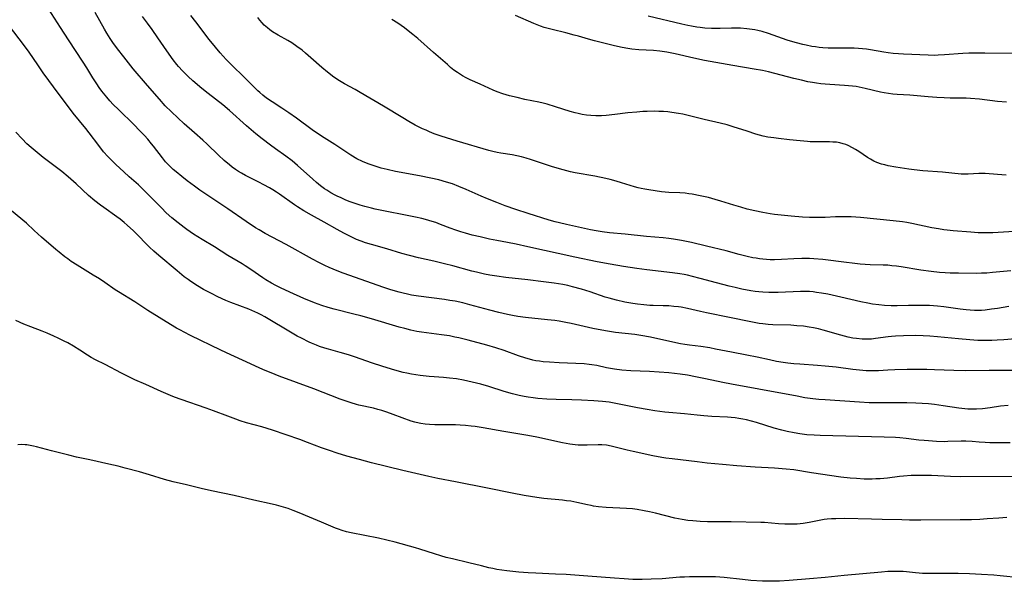
# Model space of a CAD drawing. Units: inches. Extents: x 2032438 to 2037436, y 263538 to 268948.
# Drawn here: x 2034215 to 2034404, y 264452 to 264560 of the extents above; entities that cross this region are included whole.
import ezdxf

# ---------------------------------------------------------------- set-up
doc = ezdxf.new("R2010")
doc.units = ezdxf.units.IN
doc.header["$MEASUREMENT"] = 0
doc.layers.add('c_06_T12S_R18E', color=38, linetype='Continuous')

msp = doc.modelspace()

# ---------------------------------------------------------------- linework, layer by layer
at = {"layer": 'c_06_T12S_R18E', "elevation": 1024}
msp.add_lwpolyline([(2034404.19, 264544.02), (2034402.43, 264544.19), (2034399, 264544.62), (2034397.29, 264544.77), (2034396.43, 264544.82), (2034395.53, 264544.84), (2034393.4, 264544.83), (2034392.24, 264544.85), (2034390.81, 264544.91), (2034389.15, 264545.04), (2034385.63, 264545.36), (2034383.21, 264545.52), (2034382.37, 264545.59), (2034381.53, 264545.69), (2034380.71, 264545.84), (2034380.01, 264545.99), (2034377.09, 264546.69), (2034375.91, 264546.93), (2034375.35, 264547.02), (2034374.64, 264547.12), (2034373.13, 264547.26), (2034370.3, 264547.41), (2034369.43, 264547.48), (2034368.56, 264547.56), (2034367.75, 264547.67), (2034366.95, 264547.81), (2034366.09, 264547.97), (2034364.89, 264548.24), (2034363.41, 264548.61), (2034359.74, 264549.57), (2034358.56, 264549.86), (2034357.37, 264550.12), (2034355.81, 264550.4), (2034351.69, 264551.05), (2034346.27, 264552.06), (2034344.23, 264552.48), (2034340.61, 264553.32), (2034339.07, 264553.63), (2034337.73, 264553.83), (2034336.46, 264553.96), (2034333.67, 264554.11), (2034332.36, 264554.22), (2034331.55, 264554.32), (2034330.47, 264554.5), (2034329, 264554.83), (2034325.16, 264555.78), (2034323.99, 264556.11), (2034322.12, 264556.68), (2034321.29, 264556.92), (2034319.65, 264557.33), (2034317.04, 264557.96), (2034316.27, 264558.16), (2034315.52, 264558.39), (2034314.79, 264558.64), (2034313.51, 264559.14), (2034310.02, 264560.64)], dxfattribs=at)
at = {"layer": 'c_06_T12S_R18E'}
for points in [[(2034410.08, 264492.55, 1012), (2034400.84, 264492.54, 1012), (2034396.41, 264492.5, 1012), (2034394.05, 264492.55, 1012), (2034390.4, 264492.73, 1012), (2034388.91, 264492.76, 1012), (2034387.41, 264492.77, 1012), (2034385.11, 264492.74, 1012), (2034382.77, 264492.69, 1012), (2034381.45, 264492.63, 1012), (2034379.62, 264492.51, 1012), (2034378.4, 264492.48, 1012), (2034377.3, 264492.51, 1012), (2034376.01, 264492.62, 1012), (2034374.74, 264492.76, 1012), (2034371.52, 264493.18, 1012), (2034369.4, 264493.42, 1012), (2034367.91, 264493.54, 1012), (2034364.53, 264493.77, 1012), (2034363.42, 264493.87, 1012), (2034362.22, 264494, 1012), (2034361.38, 264494.12, 1012), (2034360.06, 264494.33, 1012), (2034358.7, 264494.61, 1012), (2034356.38, 264495.11, 1012), (2034354.39, 264495.53, 1012), (2034351.43, 264496.09, 1012), (2034348.4, 264496.68, 1012), (2034347.26, 264496.89, 1012), (2034345.59, 264497.15, 1012), (2034343.37, 264497.42, 1012), (2034342.47, 264497.54, 1012), (2034341.68, 264497.68, 1012), (2034340.19, 264497.99, 1012), (2034335.91, 264498.94, 1012), (2034334.07, 264499.29, 1012), (2034332.88, 264499.46, 1012), (2034329.2, 264499.89, 1012), (2034327.67, 264500.11, 1012), (2034326.56, 264500.3, 1012), (2034324.83, 264500.65, 1012), (2034320.7, 264501.57, 1012), (2034319.67, 264501.78, 1012), (2034318.38, 264502.02, 1012), (2034317.59, 264502.14, 1012), (2034316.18, 264502.32, 1012), (2034311.92, 264502.75, 1012), (2034310.44, 264502.95, 1012), (2034309.44, 264503.12, 1012), (2034308.49, 264503.3, 1012), (2034306.84, 264503.68, 1012), (2034305.1, 264504.13, 1012), (2034301.29, 264505.19, 1012), (2034299.89, 264505.53, 1012), (2034298.45, 264505.85, 1012), (2034297.44, 264506.03, 1012), (2034296.43, 264506.19, 1012), (2034291.43, 264506.82, 1012), (2034290.06, 264507.05, 1012), (2034289.32, 264507.19, 1012), (2034288.47, 264507.38, 1012), (2034287.72, 264507.58, 1012), (2034286.13, 264508.06, 1012), (2034284.77, 264508.51, 1012), (2034276.98, 264511.24, 1012), (2034275.84, 264511.67, 1012), (2034275.06, 264511.99, 1012), (2034274.29, 264512.32, 1012), (2034273.45, 264512.72, 1012), (2034272.33, 264513.3, 1012), (2034271.1, 264513.95, 1012), (2034266.04, 264516.75, 1012), (2034262.04, 264518.86, 1012), (2034260.84, 264519.57, 1012), (2034260.19, 264519.97, 1012), (2034258.38, 264521.15, 1012), (2034254.88, 264523.59, 1012), (2034251.22, 264525.99, 1012), (2034249.48, 264527.18, 1012), (2034248.47, 264527.9, 1012), (2034247.05, 264528.97, 1012), (2034246.03, 264529.77, 1012), (2034244.95, 264530.66, 1012), (2034244.4, 264531.13, 1012), (2034243.67, 264531.82, 1012), (2034242.92, 264532.63, 1012), (2034242.3, 264533.35, 1012), (2034240.61, 264535.58, 1012), (2034240.23, 264536.06, 1012), (2034239.51, 264536.92, 1012), (2034238.86, 264537.64, 1012), (2034237.91, 264538.63, 1012), (2034236.88, 264539.67, 1012), (2034233.88, 264542.63, 1012), (2034232.89, 264543.62, 1012), (2034232.24, 264544.3, 1012), (2034231.62, 264545, 1012), (2034230.99, 264545.77, 1012), (2034230.67, 264546.18, 1012), (2034230.17, 264546.89, 1012), (2034229.72, 264547.55, 1012), (2034228.99, 264548.7, 1012), (2034227.82, 264550.64, 1012), (2034227.12, 264551.73, 1012), (2034224.27, 264555.98, 1012), (2034222.74, 264558.38, 1012), (2034220.44, 264561.95, 1012)], [(2034410.37, 264499.03, 1014), (2034403.67, 264498.46, 1014), (2034402.41, 264498.38, 1014), (2034401.34, 264498.34, 1014), (2034400.45, 264498.32, 1014), (2034399.41, 264498.33, 1014), (2034398.66, 264498.35, 1014), (2034397.16, 264498.44, 1014), (2034394.99, 264498.62, 1014), (2034390.97, 264499.03, 1014), (2034389.47, 264499.15, 1014), (2034388.18, 264499.23, 1014), (2034386.66, 264499.27, 1014), (2034384.43, 264499.24, 1014), (2034382.88, 264499.18, 1014), (2034382.15, 264499.12, 1014), (2034381.51, 264499.06, 1014), (2034379.07, 264498.68, 1014), (2034378.32, 264498.6, 1014), (2034377.41, 264498.56, 1014), (2034376.49, 264498.59, 1014), (2034375.43, 264498.69, 1014), (2034374.72, 264498.8, 1014), (2034373.8, 264498.99, 1014), (2034372.44, 264499.33, 1014), (2034369.04, 264500.31, 1014), (2034368.13, 264500.54, 1014), (2034367.2, 264500.75, 1014), (2034366.36, 264500.9, 1014), (2034365.26, 264501.06, 1014), (2034363.99, 264501.17, 1014), (2034362.83, 264501.24, 1014), (2034359.4, 264501.35, 1014), (2034358.46, 264501.4, 1014), (2034357.45, 264501.5, 1014), (2034356.73, 264501.6, 1014), (2034355.15, 264501.88, 1014), (2034351.04, 264502.75, 1014), (2034346.66, 264503.61, 1014), (2034345.48, 264503.87, 1014), (2034342.99, 264504.47, 1014), (2034341.81, 264504.7, 1014), (2034341.28, 264504.78, 1014), (2034340.38, 264504.88, 1014), (2034339.4, 264504.95, 1014), (2034338.33, 264504.99, 1014), (2034336.4, 264505.03, 1014), (2034335.78, 264505.06, 1014), (2034334.62, 264505.14, 1014), (2034333.43, 264505.27, 1014), (2034332.54, 264505.41, 1014), (2034330.96, 264505.7, 1014), (2034329.38, 264506.05, 1014), (2034328, 264506.42, 1014), (2034327.24, 264506.66, 1014), (2034324.34, 264507.68, 1014), (2034322.69, 264508.19, 1014), (2034320.98, 264508.64, 1014), (2034320.06, 264508.85, 1014), (2034319.13, 264509.04, 1014), (2034317.42, 264509.33, 1014), (2034315.41, 264509.61, 1014), (2034312.41, 264509.97, 1014), (2034308.18, 264510.44, 1014), (2034306.43, 264510.67, 1014), (2034305.07, 264510.89, 1014), (2034304.1, 264511.07, 1014), (2034302.57, 264511.41, 1014), (2034301.63, 264511.65, 1014), (2034297.99, 264512.65, 1014), (2034296.38, 264513.06, 1014), (2034294.38, 264513.53, 1014), (2034291.43, 264514.18, 1014), (2034289.67, 264514.62, 1014), (2034288.23, 264515.03, 1014), (2034285.36, 264515.89, 1014), (2034282.42, 264516.73, 1014), (2034281.25, 264517.09, 1014), (2034280.41, 264517.38, 1014), (2034279.52, 264517.73, 1014), (2034279.05, 264517.93, 1014), (2034278.25, 264518.31, 1014), (2034277.11, 264518.89, 1014), (2034275.85, 264519.59, 1014), (2034273.32, 264521.02, 1014), (2034270.9, 264522.36, 1014), (2034269.43, 264523.21, 1014), (2034268.21, 264523.96, 1014), (2034267.61, 264524.36, 1014), (2034264.75, 264526.4, 1014), (2034264.16, 264526.8, 1014), (2034263.48, 264527.23, 1014), (2034262.85, 264527.59, 1014), (2034261.77, 264528.19, 1014), (2034260.8, 264528.7, 1014), (2034258.23, 264530, 1014), (2034257.47, 264530.41, 1014), (2034256.88, 264530.76, 1014), (2034256.3, 264531.13, 1014), (2034255.68, 264531.58, 1014), (2034255.15, 264532, 1014), (2034254.17, 264532.84, 1014), (2034253.08, 264533.85, 1014), (2034250.86, 264536, 1014), (2034250.03, 264536.77, 1014), (2034248.45, 264538.19, 1014), (2034246.46, 264539.92, 1014), (2034245.25, 264541.01, 1014), (2034244.05, 264542.17, 1014), (2034242.86, 264543.37, 1014), (2034241.73, 264544.6, 1014), (2034239.48, 264547.25, 1014), (2034236.72, 264550.47, 1014), (2034234.89, 264552.72, 1014), (2034233.7, 264554.25, 1014), (2034232.79, 264555.51, 1014), (2034232.29, 264556.26, 1014), (2034231.66, 264557.27, 1014), (2034231.21, 264558.04, 1014), (2034229.44, 264561.22, 1014)], [(2034404.66, 264504.86, 1016), (2034402.43, 264504.48, 1016), (2034401.29, 264504.31, 1016), (2034400.11, 264504.17, 1016), (2034399.38, 264504.11, 1016), (2034398.85, 264504.09, 1016), (2034398.04, 264504.1, 1016), (2034397.22, 264504.14, 1016), (2034396.43, 264504.21, 1016), (2034395.3, 264504.35, 1016), (2034392.19, 264504.78, 1016), (2034390.95, 264504.91, 1016), (2034389.42, 264505.02, 1016), (2034388.33, 264505.05, 1016), (2034387.41, 264505.06, 1016), (2034385.39, 264505.04, 1016), (2034383.23, 264505, 1016), (2034382.06, 264505, 1016), (2034380.78, 264505.05, 1016), (2034379.69, 264505.14, 1016), (2034378.47, 264505.3, 1016), (2034377.58, 264505.47, 1016), (2034376.27, 264505.76, 1016), (2034372.41, 264506.67, 1016), (2034369.9, 264507.21, 1016), (2034368.69, 264507.43, 1016), (2034367.77, 264507.56, 1016), (2034367.08, 264507.64, 1016), (2034366.39, 264507.7, 1016), (2034365.79, 264507.72, 1016), (2034364.68, 264507.72, 1016), (2034360.41, 264507.55, 1016), (2034359.21, 264507.53, 1016), (2034358.6, 264507.54, 1016), (2034357.44, 264507.59, 1016), (2034356.71, 264507.66, 1016), (2034355.99, 264507.75, 1016), (2034355.15, 264507.88, 1016), (2034353.42, 264508.2, 1016), (2034352.13, 264508.47, 1016), (2034350.98, 264508.74, 1016), (2034348.56, 264509.36, 1016), (2034345.41, 264510.24, 1016), (2034343.98, 264510.62, 1016), (2034343.03, 264510.85, 1016), (2034342.36, 264510.99, 1016), (2034341.52, 264511.13, 1016), (2034340.14, 264511.33, 1016), (2034335.2, 264511.89, 1016), (2034333.31, 264512.13, 1016), (2034330.74, 264512.51, 1016), (2034328.19, 264512.95, 1016), (2034325.68, 264513.44, 1016), (2034321.41, 264514.34, 1016), (2034312.41, 264516.31, 1016), (2034310.14, 264516.79, 1016), (2034308.47, 264517.12, 1016), (2034306.42, 264517.51, 1016), (2034305.01, 264517.79, 1016), (2034303.25, 264518.19, 1016), (2034301.71, 264518.56, 1016), (2034300.45, 264518.9, 1016), (2034299.56, 264519.16, 1016), (2034298.57, 264519.48, 1016), (2034297.51, 264519.86, 1016), (2034295.61, 264520.6, 1016), (2034294.72, 264520.93, 1016), (2034294.05, 264521.15, 1016), (2034292.74, 264521.54, 1016), (2034292.07, 264521.71, 1016), (2034290.86, 264521.99, 1016), (2034283.11, 264523.55, 1016), (2034282.42, 264523.7, 1016), (2034281.12, 264524.03, 1016), (2034280.26, 264524.27, 1016), (2034279.09, 264524.65, 1016), (2034278.29, 264524.95, 1016), (2034277.51, 264525.26, 1016), (2034276.45, 264525.73, 1016), (2034275.94, 264525.97, 1016), (2034275.44, 264526.22, 1016), (2034274.63, 264526.66, 1016), (2034273.85, 264527.14, 1016), (2034273.4, 264527.44, 1016), (2034272.63, 264528.02, 1016), (2034271.88, 264528.63, 1016), (2034271.15, 264529.27, 1016), (2034268.24, 264531.92, 1016), (2034267.19, 264532.8, 1016), (2034265.96, 264533.71, 1016), (2034264.02, 264535.07, 1016), (2034263.04, 264535.78, 1016), (2034261.46, 264536.99, 1016), (2034260.22, 264537.98, 1016), (2034258.46, 264539.48, 1016), (2034255.19, 264542.43, 1016), (2034253.87, 264543.51, 1016), (2034251.07, 264545.7, 1016), (2034249.9, 264546.66, 1016), (2034248.15, 264548.16, 1016), (2034247.24, 264548.98, 1016), (2034246.59, 264549.59, 1016), (2034246.16, 264550.03, 1016), (2034245.4, 264550.88, 1016), (2034245.07, 264551.28, 1016), (2034244.39, 264552.14, 1016), (2034243.14, 264553.87, 1016), (2034241.44, 264556.38, 1016), (2034240.35, 264557.96, 1016), (2034239.45, 264559.2, 1016), (2034238.48, 264560.5, 1016)], [(2034405.04, 264511.66, 1018), (2034401.52, 264511.34, 1018), (2034400.43, 264511.26, 1018), (2034399.41, 264511.22, 1018), (2034398.39, 264511.2, 1018), (2034394.97, 264511.22, 1018), (2034393.41, 264511.24, 1018), (2034392.43, 264511.29, 1018), (2034391.33, 264511.37, 1018), (2034389.71, 264511.55, 1018), (2034387.78, 264511.83, 1018), (2034384, 264512.45, 1018), (2034383.1, 264512.58, 1018), (2034382.2, 264512.68, 1018), (2034381.4, 264512.75, 1018), (2034380.54, 264512.79, 1018), (2034378.01, 264512.84, 1018), (2034376.15, 264512.98, 1018), (2034374.57, 264513.13, 1018), (2034373.49, 264513.26, 1018), (2034368.98, 264513.84, 1018), (2034367.26, 264514.01, 1018), (2034366.4, 264514.06, 1018), (2034364.96, 264514.06, 1018), (2034363.41, 264514, 1018), (2034361.05, 264513.86, 1018), (2034359.7, 264513.81, 1018), (2034358.85, 264513.82, 1018), (2034358.15, 264513.85, 1018), (2034357.45, 264513.91, 1018), (2034356.8, 264513.99, 1018), (2034356.15, 264514.09, 1018), (2034355.56, 264514.2, 1018), (2034354.43, 264514.45, 1018), (2034352.89, 264514.84, 1018), (2034350.44, 264515.5, 1018), (2034346.68, 264516.44, 1018), (2034343.76, 264517.12, 1018), (2034341.87, 264517.51, 1018), (2034340.34, 264517.76, 1018), (2034339.4, 264517.88, 1018), (2034338.34, 264518, 1018), (2034335.14, 264518.29, 1018), (2034331.05, 264518.7, 1018), (2034328.03, 264518.96, 1018), (2034326.61, 264519.15, 1018), (2034325.51, 264519.34, 1018), (2034324.42, 264519.56, 1018), (2034319.83, 264520.58, 1018), (2034318.45, 264520.9, 1018), (2034317.6, 264521.12, 1018), (2034316.47, 264521.44, 1018), (2034312.42, 264522.7, 1018), (2034310.1, 264523.47, 1018), (2034308.03, 264524.19, 1018), (2034306.44, 264524.78, 1018), (2034304.65, 264525.48, 1018), (2034303.46, 264525.99, 1018), (2034300.57, 264527.29, 1018), (2034299.17, 264527.88, 1018), (2034297.92, 264528.35, 1018), (2034296.79, 264528.72, 1018), (2034295.32, 264529.12, 1018), (2034293.77, 264529.48, 1018), (2034291.61, 264529.91, 1018), (2034287.04, 264530.77, 1018), (2034285.43, 264531.11, 1018), (2034284.25, 264531.41, 1018), (2034283.1, 264531.75, 1018), (2034281.93, 264532.14, 1018), (2034281.42, 264532.33, 1018), (2034280.66, 264532.66, 1018), (2034279.58, 264533.19, 1018), (2034278.44, 264533.87, 1018), (2034275.35, 264535.92, 1018), (2034272.81, 264537.53, 1018), (2034271.04, 264538.75, 1018), (2034268.02, 264540.97, 1018), (2034266.58, 264542, 1018), (2034265.24, 264542.89, 1018), (2034263.33, 264544.09, 1018), (2034262.27, 264544.82, 1018), (2034261.55, 264545.37, 1018), (2034260.99, 264545.87, 1018), (2034260.61, 264546.24, 1018), (2034258.21, 264548.68, 1018), (2034255.4, 264551.32, 1018), (2034254.54, 264552.2, 1018), (2034253.38, 264553.49, 1018), (2034252.46, 264554.58, 1018), (2034251.29, 264556.05, 1018), (2034248.69, 264559.43, 1018), (2034247.77, 264560.68, 1018)], [(2034405.41, 264553.37, 1026), (2034400.03, 264553.46, 1026), (2034397.9, 264553.46, 1026), (2034396.97, 264553.43, 1026), (2034395.8, 264553.38, 1026), (2034392.26, 264553.1, 1026), (2034391.05, 264553.03, 1026), (2034390.41, 264553.02, 1026), (2034389.19, 264553.04, 1026), (2034384.42, 264553.25, 1026), (2034383.45, 264553.3, 1026), (2034382.46, 264553.38, 1026), (2034381.48, 264553.49, 1026), (2034380.67, 264553.61, 1026), (2034378.13, 264554.07, 1026), (2034377.36, 264554.18, 1026), (2034376.59, 264554.27, 1026), (2034375.81, 264554.33, 1026), (2034374.97, 264554.38, 1026), (2034373.55, 264554.42, 1026), (2034370.67, 264554.41, 1026), (2034369.97, 264554.42, 1026), (2034368.97, 264554.47, 1026), (2034368.26, 264554.54, 1026), (2034367.55, 264554.63, 1026), (2034366.85, 264554.74, 1026), (2034365.79, 264554.95, 1026), (2034365.1, 264555.1, 1026), (2034363.94, 264555.4, 1026), (2034362.78, 264555.74, 1026), (2034362.11, 264555.96, 1026), (2034358.54, 264557.22, 1026), (2034357.32, 264557.58, 1026), (2034356.47, 264557.78, 1026), (2034355.95, 264557.89, 1026), (2034355.42, 264557.98, 1026), (2034354.38, 264558.11, 1026), (2034353.16, 264558.21, 1026), (2034352.06, 264558.25, 1026), (2034351.43, 264558.25, 1026), (2034349.25, 264558.19, 1026), (2034348.4, 264558.17, 1026), (2034347.62, 264558.19, 1026), (2034346.31, 264558.27, 1026), (2034345.43, 264558.36, 1026), (2034344.81, 264558.44, 1026), (2034343.75, 264558.6, 1026), (2034343.09, 264558.73, 1026), (2034341.89, 264558.98, 1026), (2034335.48, 264560.54, 1026)], [(2034404.53, 264485.88, 1010), (2034403.04, 264485.7, 1010), (2034401.07, 264485.43, 1010), (2034399.55, 264485.25, 1010), (2034398.4, 264485.18, 1010), (2034397.58, 264485.16, 1010), (2034396.76, 264485.18, 1010), (2034396.16, 264485.22, 1010), (2034395.01, 264485.35, 1010), (2034392.06, 264485.82, 1010), (2034390.39, 264486.05, 1010), (2034389.25, 264486.17, 1010), (2034388.02, 264486.27, 1010), (2034386.78, 264486.33, 1010), (2034385.05, 264486.37, 1010), (2034383.18, 264486.37, 1010), (2034379.5, 264486.35, 1010), (2034377.84, 264486.38, 1010), (2034376.02, 264486.48, 1010), (2034369.41, 264486.94, 1010), (2034368.22, 264487.04, 1010), (2034367.01, 264487.16, 1010), (2034365.52, 264487.36, 1010), (2034364.01, 264487.62, 1010), (2034356.66, 264489.02, 1010), (2034351.44, 264489.92, 1010), (2034349.77, 264490.26, 1010), (2034346.43, 264490.98, 1010), (2034344.56, 264491.37, 1010), (2034343.02, 264491.66, 1010), (2034341.6, 264491.87, 1010), (2034339.4, 264492.12, 1010), (2034337.58, 264492.28, 1010), (2034335.75, 264492.39, 1010), (2034332.17, 264492.53, 1010), (2034330.44, 264492.65, 1010), (2034328.99, 264492.83, 1010), (2034328.21, 264492.96, 1010), (2034327.49, 264493.09, 1010), (2034325.59, 264493.5, 1010), (2034324.66, 264493.67, 1010), (2034324.14, 264493.75, 1010), (2034323.22, 264493.84, 1010), (2034318.37, 264494.05, 1010), (2034316.52, 264494.14, 1010), (2034315.3, 264494.25, 1010), (2034314.62, 264494.34, 1010), (2034313.94, 264494.45, 1010), (2034313.32, 264494.57, 1010), (2034312.71, 264494.72, 1010), (2034312.02, 264494.91, 1010), (2034310.6, 264495.39, 1010), (2034307.87, 264496.38, 1010), (2034306.26, 264496.9, 1010), (2034304.5, 264497.41, 1010), (2034300.94, 264498.37, 1010), (2034299.14, 264498.82, 1010), (2034298.39, 264498.99, 1010), (2034297.36, 264499.19, 1010), (2034295.83, 264499.42, 1010), (2034292.96, 264499.77, 1010), (2034291.99, 264499.9, 1010), (2034291.07, 264500.06, 1010), (2034289.98, 264500.3, 1010), (2034288.78, 264500.61, 1010), (2034287.7, 264500.91, 1010), (2034282.39, 264502.49, 1010), (2034280.33, 264503.06, 1010), (2034279.02, 264503.41, 1010), (2034275.27, 264504.35, 1010), (2034274.08, 264504.67, 1010), (2034272.91, 264505.04, 1010), (2034271.49, 264505.56, 1010), (2034269.46, 264506.39, 1010), (2034266.77, 264507.57, 1010), (2034264.95, 264508.42, 1010), (2034264.07, 264508.87, 1010), (2034263.21, 264509.34, 1010), (2034262.17, 264509.96, 1010), (2034261.56, 264510.36, 1010), (2034259.28, 264511.97, 1010), (2034258.21, 264512.68, 1010), (2034257.62, 264513.04, 1010), (2034254.86, 264514.66, 1010), (2034252.28, 264516.29, 1010), (2034249.95, 264517.68, 1010), (2034249.07, 264518.22, 1010), (2034248.28, 264518.74, 1010), (2034246.97, 264519.63, 1010), (2034246.46, 264520.01, 1010), (2034245.32, 264520.87, 1010), (2034244.11, 264521.87, 1010), (2034243.04, 264522.83, 1010), (2034242.11, 264523.75, 1010), (2034239.6, 264526.35, 1010), (2034238.52, 264527.41, 1010), (2034237.71, 264528.16, 1010), (2034235.94, 264529.73, 1010), (2034234.91, 264530.66, 1010), (2034233.36, 264532.1, 1010), (2034232.71, 264532.73, 1010), (2034231.86, 264533.6, 1010), (2034231.04, 264534.54, 1010), (2034230.11, 264535.72, 1010), (2034228.27, 264538.17, 1010), (2034227.64, 264538.99, 1010), (2034225.21, 264541.96, 1010), (2034223.91, 264543.64, 1010), (2034222.33, 264545.79, 1010), (2034220.52, 264548.2, 1010), (2034219.47, 264549.65, 1010), (2034218.41, 264551.18, 1010), (2034216.74, 264553.65, 1010), (2034215.68, 264555.12, 1010), (2034212.98, 264558.62, 1010)], [(2034406.67, 264519.3, 1020), (2034401.57, 264519.01, 1020), (2034400.79, 264518.99, 1020), (2034399.42, 264518.98, 1020), (2034398.72, 264519, 1020), (2034397.37, 264519.08, 1020), (2034393.94, 264519.35, 1020), (2034392.79, 264519.48, 1020), (2034392.15, 264519.57, 1020), (2034391.12, 264519.74, 1020), (2034389.87, 264519.97, 1020), (2034386.01, 264520.79, 1020), (2034385.09, 264520.95, 1020), (2034384.23, 264521.08, 1020), (2034382.43, 264521.28, 1020), (2034376.16, 264521.9, 1020), (2034374.39, 264522.02, 1020), (2034372.93, 264522.06, 1020), (2034371.41, 264522.04, 1020), (2034369.41, 264521.95, 1020), (2034367.77, 264521.91, 1020), (2034366.41, 264521.91, 1020), (2034365.09, 264521.98, 1020), (2034362.88, 264522.15, 1020), (2034360.97, 264522.35, 1020), (2034359.72, 264522.51, 1020), (2034358.83, 264522.64, 1020), (2034357.43, 264522.88, 1020), (2034355.93, 264523.19, 1020), (2034354.44, 264523.55, 1020), (2034353.22, 264523.88, 1020), (2034351.87, 264524.27, 1020), (2034349.38, 264525.07, 1020), (2034348.34, 264525.39, 1020), (2034347.06, 264525.73, 1020), (2034345.41, 264526.1, 1020), (2034343.93, 264526.37, 1020), (2034343.26, 264526.47, 1020), (2034342.58, 264526.56, 1020), (2034341.52, 264526.63, 1020), (2034339.41, 264526.73, 1020), (2034337.99, 264526.87, 1020), (2034335.62, 264527.21, 1020), (2034334.85, 264527.34, 1020), (2034334.09, 264527.49, 1020), (2034333.54, 264527.62, 1020), (2034332.83, 264527.81, 1020), (2034330.33, 264528.6, 1020), (2034329.31, 264528.91, 1020), (2034328.18, 264529.21, 1020), (2034327.37, 264529.4, 1020), (2034325.23, 264529.85, 1020), (2034321.45, 264530.52, 1020), (2034320.57, 264530.71, 1020), (2034319.19, 264531.05, 1020), (2034318.45, 264531.26, 1020), (2034316.93, 264531.72, 1020), (2034312.88, 264533.04, 1020), (2034312.06, 264533.29, 1020), (2034311.18, 264533.53, 1020), (2034310.29, 264533.74, 1020), (2034309.39, 264533.92, 1020), (2034307.2, 264534.25, 1020), (2034306.49, 264534.38, 1020), (2034305.7, 264534.56, 1020), (2034304.92, 264534.77, 1020), (2034298.82, 264536.56, 1020), (2034296.79, 264537.2, 1020), (2034295.77, 264537.53, 1020), (2034294.45, 264538, 1020), (2034293.54, 264538.36, 1020), (2034292.86, 264538.65, 1020), (2034292.2, 264538.95, 1020), (2034291.44, 264539.32, 1020), (2034290.81, 264539.65, 1020), (2034289.58, 264540.34, 1020), (2034288.41, 264541.03, 1020), (2034284.68, 264543.3, 1020), (2034280.24, 264545.91, 1020), (2034279.27, 264546.46, 1020), (2034277.24, 264547.56, 1020), (2034276.26, 264548.15, 1020), (2034275.2, 264548.87, 1020), (2034274, 264549.79, 1020), (2034272.91, 264550.69, 1020), (2034270.8, 264552.56, 1020), (2034269.76, 264553.46, 1020), (2034269.08, 264554, 1020), (2034268.1, 264554.75, 1020), (2034267.16, 264555.4, 1020), (2034266.38, 264555.88, 1020), (2034264.49, 264556.91, 1020), (2034263.44, 264557.54, 1020), (2034262.94, 264557.9, 1020), (2034262.45, 264558.28, 1020), (2034261.84, 264558.84, 1020), (2034261.42, 264559.29, 1020), (2034261.01, 264559.77, 1020), (2034260.63, 264560.27, 1020)], [(2034404.12, 264530.04, 1022), (2034403.3, 264530.1, 1022), (2034400.85, 264530.31, 1022), (2034400.12, 264530.35, 1022), (2034399.48, 264530.37, 1022), (2034398.88, 264530.35, 1022), (2034396.81, 264530.23, 1022), (2034396.37, 264530.22, 1022), (2034395.46, 264530.26, 1022), (2034391.92, 264530.59, 1022), (2034388.13, 264530.9, 1022), (2034386.49, 264531.08, 1022), (2034385.46, 264531.22, 1022), (2034382.98, 264531.59, 1022), (2034381.49, 264531.86, 1022), (2034380.86, 264532.01, 1022), (2034380.24, 264532.17, 1022), (2034379.32, 264532.49, 1022), (2034378.77, 264532.73, 1022), (2034378.11, 264533.08, 1022), (2034377.5, 264533.46, 1022), (2034375.84, 264534.6, 1022), (2034375.23, 264534.98, 1022), (2034374.68, 264535.29, 1022), (2034373.79, 264535.73, 1022), (2034373.35, 264535.92, 1022), (2034372.89, 264536.08, 1022), (2034372.24, 264536.24, 1022), (2034371.55, 264536.35, 1022), (2034370.9, 264536.4, 1022), (2034370.24, 264536.42, 1022), (2034367.73, 264536.41, 1022), (2034366.56, 264536.44, 1022), (2034365.99, 264536.48, 1022), (2034364.63, 264536.61, 1022), (2034362.56, 264536.85, 1022), (2034360.44, 264537.07, 1022), (2034359.55, 264537.18, 1022), (2034358.4, 264537.36, 1022), (2034357.53, 264537.54, 1022), (2034356.82, 264537.72, 1022), (2034356.11, 264537.92, 1022), (2034354.42, 264538.45, 1022), (2034351.77, 264539.34, 1022), (2034350.62, 264539.67, 1022), (2034349.24, 264540, 1022), (2034346.2, 264540.71, 1022), (2034342.87, 264541.55, 1022), (2034342.11, 264541.72, 1022), (2034341.3, 264541.88, 1022), (2034340, 264542.07, 1022), (2034339.26, 264542.16, 1022), (2034338.4, 264542.23, 1022), (2034337.53, 264542.27, 1022), (2034336.66, 264542.3, 1022), (2034335.27, 264542.28, 1022), (2034334.43, 264542.24, 1022), (2034333.28, 264542.15, 1022), (2034331.57, 264541.97, 1022), (2034329.05, 264541.66, 1022), (2034327.4, 264541.49, 1022), (2034326.49, 264541.44, 1022), (2034325.44, 264541.43, 1022), (2034324.45, 264541.48, 1022), (2034323.63, 264541.57, 1022), (2034322.83, 264541.7, 1022), (2034322.04, 264541.86, 1022), (2034321.48, 264541.99, 1022), (2034320.52, 264542.26, 1022), (2034317.67, 264543.16, 1022), (2034316.07, 264543.64, 1022), (2034315.32, 264543.83, 1022), (2034314.47, 264544.03, 1022), (2034311.81, 264544.58, 1022), (2034310.31, 264544.91, 1022), (2034308.9, 264545.27, 1022), (2034307.62, 264545.65, 1022), (2034306.52, 264546.03, 1022), (2034305.74, 264546.35, 1022), (2034303.26, 264547.47, 1022), (2034301.34, 264548.32, 1022), (2034300.57, 264548.7, 1022), (2034299.86, 264549.1, 1022), (2034298.9, 264549.72, 1022), (2034298.22, 264550.2, 1022), (2034297.57, 264550.72, 1022), (2034296.95, 264551.24, 1022), (2034294.32, 264553.6, 1022), (2034291.3, 264556.24, 1022), (2034290.34, 264557.04, 1022), (2034289.78, 264557.49, 1022), (2034288.74, 264558.28, 1022), (2034287.47, 264559.18, 1022), (2034286.29, 264559.93, 1022)], [(2034288.45, 264492.21, 1008), (2034286.85, 264492.64, 1008), (2034284.59, 264493.34, 1008), (2034282.43, 264494.05, 1008), (2034279.36, 264495.13, 1008), (2034277.98, 264495.57, 1008), (2034276.37, 264496.04, 1008), (2034274.13, 264496.64, 1008), (2034273.48, 264496.83, 1008), (2034272.45, 264497.18, 1008), (2034271.83, 264497.41, 1008), (2034270.93, 264497.79, 1008), (2034270.44, 264498.02, 1008), (2034268.97, 264498.75, 1008), (2034268.16, 264499.18, 1008), (2034266.54, 264500.12, 1008), (2034262.62, 264502.47, 1008), (2034261.92, 264502.88, 1008), (2034261.24, 264503.25, 1008), (2034260.63, 264503.55, 1008), (2034260.01, 264503.83, 1008), (2034258.87, 264504.31, 1008), (2034255.45, 264505.63, 1008), (2034254.5, 264506.02, 1008), (2034252.92, 264506.73, 1008), (2034251.7, 264507.32, 1008), (2034250.19, 264508.14, 1008), (2034249.04, 264508.82, 1008), (2034247.79, 264509.64, 1008), (2034247.24, 264510.02, 1008), (2034246.5, 264510.57, 1008), (2034245.13, 264511.68, 1008), (2034241.61, 264514.65, 1008), (2034240.69, 264515.45, 1008), (2034239.85, 264516.23, 1008), (2034239.17, 264516.9, 1008), (2034237.68, 264518.44, 1008), (2034236.74, 264519.38, 1008), (2034235.57, 264520.45, 1008), (2034234.96, 264520.98, 1008), (2034234.23, 264521.57, 1008), (2034233.59, 264522.05, 1008), (2034231.06, 264523.84, 1008), (2034230.41, 264524.31, 1008), (2034229.35, 264525.14, 1008), (2034228.16, 264526.15, 1008), (2034225.75, 264528.39, 1008), (2034224.25, 264529.7, 1008), (2034222.99, 264530.73, 1008), (2034219.45, 264533.44, 1008), (2034217.15, 264535.32, 1008), (2034216.31, 264536.07, 1008), (2034215.4, 264536.98, 1008), (2034214.17, 264538.32, 1008)], [(2034405.41, 264472.25, 1006), (2034395.37, 264472.18, 1006), (2034393.42, 264472.22, 1006), (2034389.82, 264472.43, 1006), (2034388.01, 264472.46, 1006), (2034386.84, 264472.45, 1006), (2034385.91, 264472.42, 1006), (2034384.44, 264472.31, 1006), (2034383.65, 264472.23, 1006), (2034381.39, 264471.95, 1006), (2034379.94, 264471.81, 1006), (2034379.13, 264471.76, 1006), (2034378.4, 264471.73, 1006), (2034377.68, 264471.73, 1006), (2034376.87, 264471.75, 1006), (2034375.41, 264471.84, 1006), (2034374.17, 264471.95, 1006), (2034372.42, 264472.14, 1006), (2034366.76, 264472.95, 1006), (2034363.38, 264473.5, 1006), (2034361.9, 264473.67, 1006), (2034359.68, 264473.85, 1006), (2034355.96, 264474.05, 1006), (2034352.49, 264474.28, 1006), (2034349.75, 264474.51, 1006), (2034346.79, 264474.8, 1006), (2034344.87, 264475.02, 1006), (2034340.09, 264475.6, 1006), (2034338.87, 264475.77, 1006), (2034338.07, 264475.9, 1006), (2034336.39, 264476.23, 1006), (2034332.61, 264477.03, 1006), (2034331.42, 264477.3, 1006), (2034328.36, 264478.06, 1006), (2034327.47, 264478.22, 1006), (2034326.55, 264478.29, 1006), (2034325.86, 264478.29, 1006), (2034323.75, 264478.22, 1006), (2034322.63, 264478.23, 1006), (2034322.04, 264478.25, 1006), (2034321.45, 264478.3, 1006), (2034320.43, 264478.42, 1006), (2034319.06, 264478.67, 1006), (2034314.12, 264479.76, 1006), (2034312.4, 264480.1, 1006), (2034307.77, 264480.88, 1006), (2034303.85, 264481.59, 1006), (2034302.3, 264481.83, 1006), (2034301.51, 264481.92, 1006), (2034300.43, 264482.03, 1006), (2034299.44, 264482.1, 1006), (2034298.53, 264482.15, 1006), (2034297.21, 264482.18, 1006), (2034294.52, 264482.18, 1006), (2034293.52, 264482.21, 1006), (2034292.69, 264482.27, 1006), (2034291.87, 264482.38, 1006), (2034291.55, 264482.44, 1006), (2034290.74, 264482.64, 1006), (2034290.02, 264482.87, 1006), (2034286.59, 264484.16, 1006), (2034285.34, 264484.59, 1006), (2034284.37, 264484.9, 1006), (2034283.59, 264485.12, 1006), (2034282.81, 264485.32, 1006), (2034279.99, 264485.94, 1006), (2034279.5, 264486.07, 1006), (2034278.5, 264486.35, 1006), (2034277.73, 264486.6, 1006), (2034276.41, 264487.08, 1006), (2034271.33, 264489.03, 1006), (2034264.73, 264491.49, 1006), (2034263.16, 264492.1, 1006), (2034262.01, 264492.57, 1006), (2034260.98, 264493.03, 1006), (2034258.35, 264494.25, 1006), (2034255.42, 264495.57, 1006), (2034253.53, 264496.46, 1006), (2034247.67, 264499.3, 1006), (2034246.47, 264499.91, 1006), (2034245.76, 264500.29, 1006), (2034245.04, 264500.7, 1006), (2034243.87, 264501.39, 1006), (2034239.5, 264504.11, 1006), (2034236.99, 264505.72, 1006), (2034233.87, 264507.68, 1006), (2034233.28, 264508.07, 1006), (2034231.29, 264509.44, 1006), (2034230.24, 264510.13, 1006), (2034229.05, 264510.89, 1006), (2034225.99, 264512.75, 1006), (2034224.82, 264513.5, 1006), (2034224.16, 264513.97, 1006), (2034223.6, 264514.38, 1006), (2034222.51, 264515.24, 1006), (2034221.84, 264515.8, 1006), (2034219.13, 264518.18, 1006), (2034217.72, 264519.45, 1006), (2034216.23, 264520.84, 1006), (2034215.57, 264521.4, 1006), (2034210.74, 264525.34, 1006)], [(2034404.26, 264464.36, 1004), (2034402.69, 264464.27, 1004), (2034400.45, 264464.09, 1004), (2034399.06, 264463.99, 1004), (2034397.46, 264463.93, 1004), (2034395.32, 264463.9, 1004), (2034387.74, 264463.86, 1004), (2034385.55, 264463.87, 1004), (2034384.09, 264463.9, 1004), (2034380.35, 264464.02, 1004), (2034378.32, 264464.07, 1004), (2034373.13, 264464.16, 1004), (2034371.46, 264464.14, 1004), (2034370.61, 264464.1, 1004), (2034369.77, 264464.03, 1004), (2034369.23, 264463.96, 1004), (2034368.58, 264463.85, 1004), (2034366.33, 264463.41, 1004), (2034365.16, 264463.23, 1004), (2034364.01, 264463.12, 1004), (2034363.39, 264463.08, 1004), (2034362.75, 264463.07, 1004), (2034361.7, 264463.08, 1004), (2034360.44, 264463.15, 1004), (2034357.75, 264463.4, 1004), (2034357.05, 264463.44, 1004), (2034351.4, 264463.53, 1004), (2034348.41, 264463.53, 1004), (2034346.84, 264463.56, 1004), (2034345.42, 264463.63, 1004), (2034344, 264463.73, 1004), (2034343.09, 264463.82, 1004), (2034342, 264463.98, 1004), (2034340.59, 264464.27, 1004), (2034336.88, 264465.19, 1004), (2034335.7, 264465.47, 1004), (2034334.68, 264465.68, 1004), (2034333.37, 264465.9, 1004), (2034332.46, 264466.01, 1004), (2034331.28, 264466.12, 1004), (2034327.44, 264466.3, 1004), (2034325.97, 264466.44, 1004), (2034325, 264466.57, 1004), (2034324.52, 264466.66, 1004), (2034323.84, 264466.8, 1004), (2034321.79, 264467.28, 1004), (2034320.64, 264467.49, 1004), (2034319.83, 264467.6, 1004), (2034319.01, 264467.69, 1004), (2034315.43, 264468.01, 1004), (2034314.1, 264468.18, 1004), (2034311.68, 264468.58, 1004), (2034309.41, 264469.02, 1004), (2034304.68, 264469.99, 1004), (2034298.5, 264471.22, 1004), (2034295.15, 264471.86, 1004), (2034293.43, 264472.22, 1004), (2034288.43, 264473.37, 1004), (2034282.41, 264474.87, 1004), (2034280.11, 264475.48, 1004), (2034277.7, 264476.17, 1004), (2034275.84, 264476.74, 1004), (2034274.37, 264477.2, 1004), (2034272.82, 264477.74, 1004), (2034270.12, 264478.78, 1004), (2034268.66, 264479.31, 1004), (2034263.44, 264481.11, 1004), (2034261.38, 264481.74, 1004), (2034258.46, 264482.56, 1004), (2034257.24, 264482.94, 1004), (2034256.39, 264483.22, 1004), (2034254.83, 264483.78, 1004), (2034252.12, 264484.81, 1004), (2034250.71, 264485.33, 1004), (2034245.88, 264486.99, 1004), (2034244.61, 264487.47, 1004), (2034243.89, 264487.77, 1004), (2034242.05, 264488.56, 1004), (2034239.1, 264489.87, 1004), (2034237.03, 264490.81, 1004), (2034234.46, 264492.08, 1004), (2034231.3, 264493.74, 1004), (2034229.5, 264494.61, 1004), (2034228.67, 264495.05, 1004), (2034227.92, 264495.52, 1004), (2034226.46, 264496.48, 1004), (2034225.26, 264497.23, 1004), (2034224.14, 264497.86, 1004), (2034223.48, 264498.21, 1004), (2034222.33, 264498.78, 1004), (2034221.47, 264499.18, 1004), (2034220.18, 264499.74, 1004), (2034219.26, 264500.11, 1004), (2034217.1, 264500.93, 1004), (2034215.71, 264501.49, 1004), (2034214.18, 264502.15, 1004)], [(2034404.9, 264478.7, 1008), (2034402.94, 264478.68, 1008), (2034401, 264478.71, 1008), (2034400.07, 264478.75, 1008), (2034398.94, 264478.82, 1008), (2034397.58, 264478.94, 1008), (2034396.39, 264479.01, 1008), (2034395.5, 264479.01, 1008), (2034392.95, 264478.93, 1008), (2034392.22, 264478.92, 1008), (2034390.77, 264478.96, 1008), (2034389.24, 264479.05, 1008), (2034388.38, 264479.12, 1008), (2034387.36, 264479.23, 1008), (2034384.93, 264479.52, 1008), (2034383.72, 264479.64, 1008), (2034382.88, 264479.69, 1008), (2034380.74, 264479.78, 1008), (2034368.47, 264480.11, 1008), (2034367.29, 264480.16, 1008), (2034365.92, 264480.26, 1008), (2034364.56, 264480.44, 1008), (2034363.43, 264480.62, 1008), (2034362.09, 264480.9, 1008), (2034361.09, 264481.13, 1008), (2034359.61, 264481.53, 1008), (2034356.23, 264482.61, 1008), (2034355.3, 264482.88, 1008), (2034354.35, 264483.11, 1008), (2034353.64, 264483.26, 1008), (2034352.84, 264483.39, 1008), (2034352.12, 264483.49, 1008), (2034351.39, 264483.56, 1008), (2034350.67, 264483.61, 1008), (2034347.67, 264483.76, 1008), (2034346.17, 264483.86, 1008), (2034344.85, 264483.98, 1008), (2034342.4, 264484.24, 1008), (2034339.43, 264484.5, 1008), (2034338.69, 264484.59, 1008), (2034336.73, 264484.86, 1008), (2034335.27, 264485.1, 1008), (2034333.44, 264485.43, 1008), (2034329.25, 264486.25, 1008), (2034328.01, 264486.47, 1008), (2034326.73, 264486.64, 1008), (2034325.06, 264486.76, 1008), (2034322.66, 264486.87, 1008), (2034320.81, 264486.93, 1008), (2034317.8, 264486.98, 1008), (2034316.03, 264487.05, 1008), (2034314.33, 264487.19, 1008), (2034313.41, 264487.3, 1008), (2034312.44, 264487.44, 1008), (2034311.7, 264487.57, 1008), (2034310.74, 264487.76, 1008), (2034309.46, 264488.07, 1008), (2034307.86, 264488.53, 1008), (2034304.89, 264489.48, 1008), (2034303.36, 264489.94, 1008), (2034301.71, 264490.36, 1008), (2034300.05, 264490.71, 1008), (2034298.68, 264490.96, 1008), (2034297.38, 264491.13, 1008), (2034296.23, 264491.22, 1008), (2034294.44, 264491.34, 1008), (2034293.49, 264491.41, 1008), (2034291.72, 264491.61, 1008), (2034290.09, 264491.87, 1008), (2034289.16, 264492.05, 1008), (2034288.45, 264492.21, 1008)], [(2034406.74, 264452.77, 1002), (2034402.94, 264453.18, 1002), (2034401.78, 264453.29, 1002), (2034399.41, 264453.45, 1002), (2034397.11, 264453.56, 1002), (2034394.89, 264453.62, 1002), (2034391.95, 264453.65, 1002), (2034389.13, 264453.64, 1002), (2034388.08, 264453.66, 1002), (2034387.46, 264453.69, 1002), (2034386.73, 264453.75, 1002), (2034385.03, 264453.94, 1002), (2034384.35, 264453.99, 1002), (2034383.57, 264454.03, 1002), (2034382.96, 264454.04, 1002), (2034381.4, 264453.99, 1002), (2034380.21, 264453.91, 1002), (2034373.03, 264453.25, 1002), (2034369.4, 264452.87, 1002), (2034366.42, 264452.64, 1002), (2034362.53, 264452.29, 1002), (2034360.63, 264452.16, 1002), (2034359.27, 264452.13, 1002), (2034357.38, 264452.18, 1002), (2034355.18, 264452.3, 1002), (2034353.53, 264452.46, 1002), (2034350.01, 264452.85, 1002), (2034348.4, 264452.98, 1002), (2034347.4, 264453.01, 1002), (2034345.41, 264453.02, 1002), (2034343.36, 264452.99, 1002), (2034342.42, 264452.95, 1002), (2034341.54, 264452.9, 1002), (2034338.17, 264452.64, 1002), (2034336.07, 264452.52, 1002), (2034334.34, 264452.46, 1002), (2034333.42, 264452.46, 1002), (2034332.53, 264452.49, 1002), (2034330.86, 264452.58, 1002), (2034328.98, 264452.71, 1002), (2034323.89, 264453.13, 1002), (2034319.72, 264453.42, 1002), (2034317.67, 264453.53, 1002), (2034313.93, 264453.68, 1002), (2034312.42, 264453.76, 1002), (2034310.67, 264453.91, 1002), (2034308.36, 264454.15, 1002), (2034307.41, 264454.28, 1002), (2034306.45, 264454.43, 1002), (2034305.66, 264454.58, 1002), (2034304.93, 264454.73, 1002), (2034303.47, 264455.09, 1002), (2034301.08, 264455.7, 1002), (2034297.97, 264456.42, 1002), (2034296.75, 264456.72, 1002), (2034295.73, 264457, 1002), (2034294.46, 264457.38, 1002), (2034291.65, 264458.3, 1002), (2034290.83, 264458.55, 1002), (2034286.92, 264459.65, 1002), (2034285.36, 264460.05, 1002), (2034283.76, 264460.41, 1002), (2034278.48, 264461.43, 1002), (2034277.62, 264461.63, 1002), (2034276.78, 264461.86, 1002), (2034276.05, 264462.12, 1002), (2034275.5, 264462.34, 1002), (2034272.83, 264463.5, 1002), (2034270.54, 264464.41, 1002), (2034268.52, 264465.25, 1002), (2034267.36, 264465.71, 1002), (2034266.4, 264466.07, 1002), (2034265.5, 264466.37, 1002), (2034264.21, 264466.75, 1002), (2034263.37, 264466.95, 1002), (2034259.81, 264467.71, 1002), (2034256.04, 264468.57, 1002), (2034251.71, 264469.48, 1002), (2034249.71, 264469.94, 1002), (2034246.95, 264470.61, 1002), (2034244.36, 264471.21, 1002), (2034242.74, 264471.64, 1002), (2034239.82, 264472.55, 1002), (2034237.91, 264473.11, 1002), (2034235.14, 264473.86, 1002), (2034233.81, 264474.19, 1002), (2034232.06, 264474.6, 1002), (2034228.38, 264475.42, 1002), (2034225.81, 264475.96, 1002), (2034224.37, 264476.3, 1002), (2034221.03, 264477.14, 1002), (2034218.15, 264477.93, 1002), (2034217.56, 264478.08, 1002), (2034216.96, 264478.21, 1002), (2034216.32, 264478.31, 1002), (2034216, 264478.34, 1002), (2034215.28, 264478.36, 1002), (2034214.57, 264478.31, 1002)]]:
    msp.add_polyline3d(points, dxfattribs=at)

doc.saveas('drawing.dxf')
